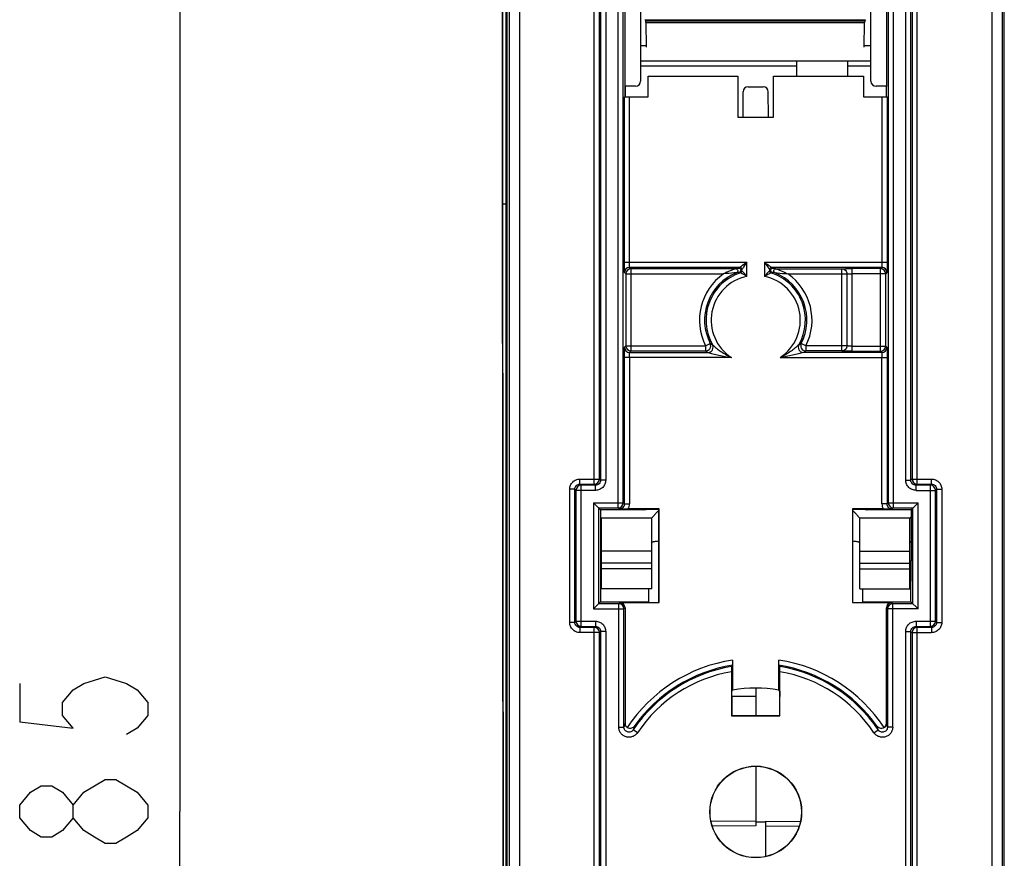
# Model space of a CAD drawing. Units: millimetres. Extents: x 0 to 3074, y 0 to 584.
# Drawn here: x 184 to 203, y 179 to 195 of the extents above; entities that cross this region are included whole.
import ezdxf

# ---------------------------------------------------------------- set-up
doc = ezdxf.new("R2010")
doc.units = ezdxf.units.MM
doc.header["$LTSCALE"] = 23.1
doc.layers.get('0').update_dxf_attribs({"linetype": 'CONTINUOUS'})
doc.layers.add('INTF_1', color=7, linetype='CONTINUOUS')
doc.styles.get("Standard").update_dxf_attribs({"font": 'txt', "width": 0.8})
doc.dimstyles.new('DIMSTYLE_6', dxfattribs={"dimtxt": 2.5, "dimasz": 2.5, "dimexe": 1, "dimexo": 0, "dimtad": 1, "dimlfac": 5, "dimtxsty": 'STANDARD', "dimblk": '_FILLED', "dimblk1": '_FILLED', "dimblk2": '_FILLED', "dimcen": 0.09, "dimazin": 2, "dimtp": 0.5, "dimtm": 0.5, "dimtfac": 1, "dimtofl": 0, "dimtmove": 0, "dimatfit": 3, "dimldrblk": '_FILLED', "dimfxl": 1, "dimtolj": 1, "dimarcsym": 0})

# ---------------------------------------------------------------- blocks, each defined once
blk = doc.blocks.new('_FILLED')
at = {"color": 0, "linetype": 'BYBLOCK'}
blk.add_solid([(0, 0), (-1, 0.166), (-1, -0.166)], dxfattribs=at)
blk = doc.blocks.new('*D11')
at = {"color": 2, "linetype": 'CONTINUOUS'}
for p, q in [((198.009, 198.393), (185.783, 198.393)), ((186.783, 198.393), (186.783, 179.893)), ((186.783, 161.393), (186.783, 179.893)), ((198.009, 161.393), (185.783, 161.393))]:
    blk.add_line(p, q, dxfattribs=at)
at = {"color": 2, "linetype": 'CONTINUOUS', "xscale": 2.5, "yscale": 2.5, "zscale": 2.5}
for p, rotation in [((186.783, 198.393), 90), ((186.783, 161.393), 270)]:
    blk.add_blockref('_FILLED', p, dxfattribs=dict(at, rotation=rotation))

msp = doc.modelspace()

# ---------------------------------------------------------------- linework, layer by layer
at = {"color": 7, "linetype": 'CONTINUOUS'}
for p, q in [((195.8758, 195.3157), (195.8598, 195.3478)), ((195.8763, 195.2958), (195.882, 194.8088)), ((200.1358, 194.8088), (200.1415, 195.2958)), ((200.158, 195.3478), (200.142, 195.3157))]:
    msp.add_line(p, q, dxfattribs=at)
at = {"color": 9, "linetype": 'CONTINUOUS'}
for p, q in [((195.8598, 195.3478), (200.158, 195.3478)), ((200.142, 195.3157), (195.8758, 195.3157)), ((195.8763, 195.2958), (200.1415, 195.2958))]:
    msp.add_line(p, q, dxfattribs=at)
at = {"color": 2, "linetype": 'CONTINUOUS'}
for points in [[(183.6581, 182.393), (183.6581, 181.643), (184.6998, 181.518), (184.4914, 181.768), (184.4914, 182.018), (184.6998, 182.268), (184.9081, 182.393), (185.3248, 182.518), (185.7414, 182.393), (185.9497, 182.268), (186.1581, 182.018), (186.1581, 181.768), (185.9497, 181.518), (185.7414, 181.393)], [(184.6998, 179.768), (184.4914, 179.518), (184.2831, 179.393), (184.0748, 179.393), (183.8664, 179.518), (183.6581, 179.768), (183.6581, 180.018), (183.8664, 180.268), (184.0748, 180.393), (184.2831, 180.393), (184.4914, 180.268), (184.6998, 180.018)], [(186.1581, 179.768), (185.9497, 179.518), (185.7414, 179.393), (185.5331, 179.268), (185.3248, 179.268), (185.1164, 179.393), (184.9081, 179.518), (184.6998, 179.768), (184.6998, 180.018), (184.9081, 180.268), (185.1164, 180.393), (185.3248, 180.518), (185.5331, 180.518), (185.7414, 180.393), (185.9497, 180.268), (186.1581, 180.018), (186.1581, 179.768)]]:
    msp.add_lwpolyline(points, dxfattribs=at)
at = {"color": 7, "linetype": 'CONTINUOUS'}
for centre, start_param, end_param in [((195.8758, 195.2157), -0.6414138, -0.0174533), ((200.142, 195.2157), 0.0174533, 0.6414138)]:
    msp.add_ellipse(centre, major_axis=(0, 0.1), ratio=0.0087269, start_param=start_param, end_param=end_param, dxfattribs=at)
at = {"layer": 'INTF_1', "color": 7, "linetype": 'CONTINUOUS'}
for p, q in [((193.1683, 131.4682), (193.1683, 255.2837)), ((202.8683, 123.0829), (202.8683, 255.2843)), ((193.151, 166.8603), (193.151, 200.5801)), ((195.4683, 194.0499), (195.4683, 196.8593)), ((195.7713, 196.8593), (195.7713, 194.1498)), ((200.2653, 194.1498), (200.2653, 196.8593)), ((200.5683, 196.8593), (200.5683, 194.0499)), ((195.7713, 194.5447), (200.2653, 194.5447)), ((198.8183, 194.2429), (198.8183, 194.542)), ((198.8183, 194.542), (199.8183, 194.542)), ((199.8183, 194.2429), (199.8183, 194.542)), ((195.9183, 193.8429), (195.9183, 194.2429)), ((195.9183, 194.2429), (197.6683, 194.2429)), ((197.6683, 194.2429), (197.6683, 193.4429)), ((198.3683, 193.4429), (198.3683, 194.2429)), ((198.3683, 194.2429), (200.1183, 194.2429)), ((200.1183, 194.2429), (200.1183, 193.8429)), ((195.4683, 194.0499), (195.4648, 194.0464)), ((195.4648, 194.0464), (195.4648, 193.8429)), ((195.6713, 194.0499), (195.4683, 194.0499)), ((197.8734, 194.0378), (198.1633, 194.0378)), ((200.5683, 194.0499), (200.3653, 194.0499)), ((200.5683, 194.0499), (200.5718, 194.0464)), ((200.5718, 193.8429), (200.5718, 194.0464)), ((195.4561, 193.8429), (195.9183, 193.8429)), ((197.771, 193.4429), (197.773, 193.9382)), ((198.2657, 193.4429), (198.2637, 193.9382)), ((200.1183, 193.8429), (200.5805, 193.8429)), ((197.6683, 193.4429), (198.3683, 193.4429)), ((193.0732, 192.515), (193.0816, 177.7631)), ((193.0975, 175.5484), (193.0876, 191.7503)), ((199.7971, 190.3864), (199.7971, 188.9794)), ((194.9883, 185.7829), (194.8512, 185.92)), ((194.9883, 185.7829), (194.9883, 184.7829)), ((195.8282, 185.7829), (194.9883, 185.7829)), ((196.1328, 185.7974), (195.5288, 185.7974)), ((195.8987, 185.793), (196.1285, 185.793)), ((196.1328, 185.7974), (196.1285, 185.793)), ((196.1285, 183.9727), (196.1285, 185.793)), ((196.1328, 183.9684), (196.1328, 185.7974)), ((199.9038, 185.7974), (199.9038, 183.9684)), ((199.9038, 185.7974), (199.9082, 185.793)), ((200.5078, 185.7974), (199.9038, 185.7974)), ((199.9082, 185.793), (199.9082, 183.9727)), ((199.9082, 185.793), (200.138, 185.793)), ((201.0483, 185.7829), (200.2085, 185.7829)), ((201.0483, 185.7829), (201.1855, 185.92)), ((201.0483, 185.7829), (201.0483, 184.7829)), ((195.0083, 184.2396), (195.0083, 185.6194)), ((195.9883, 184.2396), (195.9883, 185.6194)), ((200.0483, 184.2396), (200.0483, 185.6194)), ((201.0283, 184.2396), (201.0283, 185.6194)), ((194.9883, 184.7829), (194.9896, 183.9841)), ((195.0083, 184.7829), (194.9883, 184.7829)), ((195.9883, 184.6268), (195.0083, 184.6268)), ((200.0483, 184.6268), (201.0283, 184.6268)), ((201.0283, 184.7829), (201.0483, 184.7829)), ((201.0471, 183.9841), (201.0483, 184.7829)), ((195.9883, 184.2396), (195.0083, 184.2396)), ((195.9274, 184.2396), (195.927, 183.9841)), ((200.0483, 184.2396), (201.0283, 184.2396)), ((200.1097, 183.9841), (200.1093, 184.2396)), ((194.9896, 183.9841), (194.8512, 183.8457)), ((194.9896, 183.9841), (195.927, 183.9841)), ((195.3683, 183.9684), (196.1328, 183.9684)), ((195.4683, 183.8684), (195.4683, 181.6142)), ((195.9383, 183.9727), (195.927, 183.9841)), ((195.9383, 183.9727), (196.1285, 183.9727)), ((196.1328, 183.9684), (196.1285, 183.9727)), ((199.9038, 183.9684), (199.9082, 183.9727)), ((199.9038, 183.9684), (200.6683, 183.9684)), ((199.9082, 183.9727), (200.0983, 183.9727)), ((200.0983, 183.9727), (200.1097, 183.9841)), ((200.1097, 183.9841), (201.0471, 183.9841)), ((200.5683, 181.6142), (200.5683, 183.8684)), ((201.1855, 183.8457), (201.0471, 183.9841)), ((197.5675, 182.7467), (197.5456, 182.7211)), ((197.5683, 182.848), (197.5683, 182.2598)), ((198.4683, 182.2598), (198.4683, 182.848)), ((198.4692, 182.7467), (198.491, 182.7211)), ((197.5448, 182.6195), (197.5448, 181.7593)), ((198.4919, 181.7593), (198.4919, 182.6195)), ((197.5491, 182.1354), (197.5491, 181.7637)), ((198.0183, 182.1349), (197.5491, 182.1345)), ((198.0183, 182.1349), (197.5491, 182.1345)), ((198.0183, 182.3021), (198.0183, 181.7637)), ((198.4875, 181.7637), (198.4875, 182.1354)), ((197.5448, 181.7593), (197.5491, 181.7637)), ((197.5448, 181.7593), (198.4919, 181.7593)), ((197.5491, 181.7637), (198.4875, 181.7637)), ((198.4919, 181.7593), (198.4875, 181.7637)), ((198.0183, 180.7741), (198.0183, 179.6127)), ((198.0183, 179.6912), (198.2183, 179.6883)), ((198.2183, 179.0146), (198.2183, 179.7003))]:
    msp.add_line(p, q, dxfattribs=at)
at = {"layer": 'INTF_1', "color": 9, "linetype": 'CONTINUOUS'}
for p, q in [((193.2129, 145.382), (193.2129, 254.2384)), ((202.8238, 254.2384), (202.8238, 145.382)), ((193.4128, 145.382), (193.4128, 254.1384)), ((202.6238, 254.1384), (202.6238, 145.382)), ((193.1649, 240.5703), (193.1649, 163.8701)), ((194.8691, 186.282), (194.8691, 210.4837)), ((194.9691, 186.382), (194.9691, 210.3837)), ((201.0675, 210.3837), (201.0675, 186.382)), ((201.1675, 186.282), (201.1675, 210.4837)), ((194.991, 202.7814), (194.991, 186.3602)), ((195.091, 202.8522), (195.091, 186.3602)), ((200.9457, 186.3602), (200.9457, 202.8522)), ((201.0457, 186.3602), (201.0457, 202.7814)), ((195.3343, 185.8201), (195.3343, 196.8244)), ((195.4343, 185.92), (195.4343, 196.8253)), ((200.6024, 196.8253), (200.6024, 185.92)), ((200.7024, 196.8244), (200.7024, 185.8201)), ((195.7713, 194.8447), (195.8816, 194.8447)), ((200.1362, 194.8447), (200.2653, 194.8447)), ((195.7713, 194.4447), (198.8183, 194.4447)), ((199.8183, 194.4447), (200.2653, 194.4447)), ((195.4761, 193.8429), (195.4761, 194.0499)), ((200.5605, 194.0499), (200.5605, 193.8429)), ((195.4561, 190.6125), (195.4561, 193.8429)), ((195.5561, 190.6125), (195.5561, 193.8429)), ((200.4805, 193.8429), (200.4805, 190.6125)), ((200.5805, 193.8429), (200.5805, 190.6125)), ((195.4561, 190.6125), (197.848, 190.6125)), ((197.848, 190.3364), (197.848, 190.6125)), ((198.1887, 190.6125), (198.1887, 190.3364)), ((198.1887, 190.6125), (200.5805, 190.6125)), ((195.4858, 190.3846), (195.4579, 190.4126)), ((195.4858, 190.3846), (195.4858, 188.9811)), ((195.4858, 190.3846), (197.3914, 190.3846)), ((195.5579, 190.5125), (195.5858, 190.4846)), ((197.708, 190.5125), (195.5579, 190.5125)), ((195.5858, 188.8811), (195.5858, 190.4846)), ((197.6271, 190.4846), (195.5858, 190.4846)), ((197.708, 190.5125), (197.6917, 190.4962)), ((197.748, 190.4725), (197.7317, 190.4562)), ((197.748, 190.4444), (197.748, 190.4725)), ((198.2887, 190.4725), (198.2887, 190.4444)), ((198.2887, 190.4725), (198.305, 190.4562)), ((198.3287, 190.5125), (198.345, 190.4962)), ((200.4788, 190.5125), (198.3287, 190.5125)), ((198.4096, 190.4846), (199.6971, 190.4846)), ((198.6453, 190.3846), (199.7971, 190.3846)), ((199.6971, 188.8794), (199.6971, 190.4864)), ((199.8971, 188.8776), (199.8971, 190.4881)), ((200.4544, 190.4881), (199.8971, 190.4881)), ((200.5544, 190.3881), (199.8971, 190.3881)), ((200.4544, 190.4881), (200.4788, 190.5125)), ((200.4544, 188.8776), (200.4544, 190.4881)), ((200.5788, 190.4126), (200.5544, 190.3881)), ((200.5544, 188.9776), (200.5544, 190.3881)), ((195.4579, 188.9532), (195.4858, 188.9811)), ((195.4858, 188.9811), (197.0414, 188.9811)), ((195.5579, 188.8532), (195.5858, 188.8811)), ((195.5579, 188.8532), (197.0883, 188.8532)), ((195.5858, 188.8811), (197.0414, 188.8811)), ((197.0414, 188.9811), (197.1303, 189.0268)), ((197.0414, 188.9811), (197.0414, 188.8811)), ((198.9953, 188.9811), (198.9063, 189.0268)), ((200.4788, 188.8532), (198.9484, 188.8532)), ((198.9953, 188.9811), (198.9953, 188.8811)), ((199.7971, 188.9811), (198.9953, 188.9811)), ((199.6971, 188.8811), (198.9953, 188.8811)), ((199.8971, 188.9776), (200.5544, 188.9776)), ((199.8971, 188.8776), (200.4544, 188.8776)), ((200.4544, 188.8776), (200.4788, 188.8532)), ((200.5544, 188.9776), (200.5788, 188.9532)), ((195.4561, 185.8982), (195.4561, 188.7532)), ((197.5439, 188.7532), (195.4561, 188.7532)), ((195.5561, 188.7532), (195.5561, 185.8982)), ((198.4927, 188.7532), (200.5805, 188.7532)), ((200.4805, 185.8982), (200.4805, 188.7532)), ((200.5805, 188.7532), (200.5805, 185.8982)), ((194.5892, 186.282), (194.5892, 186.382)), ((194.5892, 186.382), (194.9691, 186.382)), ((194.991, 186.3602), (194.9691, 186.382)), ((195.091, 186.3602), (194.991, 186.3602)), ((200.9457, 186.3602), (201.0457, 186.3602)), ((201.0675, 186.382), (201.0457, 186.3602)), ((201.0675, 186.382), (201.4475, 186.382)), ((201.4475, 186.282), (201.4475, 186.382)), ((194.3892, 183.5837), (194.3892, 186.182)), ((194.4892, 186.182), (194.3892, 186.182)), ((194.4892, 183.5837), (194.4892, 186.182)), ((194.511, 186.1602), (194.4892, 186.182)), ((194.511, 186.1602), (194.511, 183.6056)), ((194.891, 186.1602), (194.511, 186.1602)), ((194.611, 186.2602), (194.5892, 186.282)), ((194.5892, 186.282), (194.8691, 186.282)), ((194.611, 183.5056), (194.611, 186.2602)), ((194.891, 186.2602), (194.611, 186.2602)), ((194.891, 186.2602), (194.8691, 186.282)), ((194.891, 186.1602), (194.891, 186.2602)), ((201.1675, 186.282), (201.1457, 186.2602)), ((201.1457, 186.1602), (201.1457, 186.2602)), ((201.4256, 186.2602), (201.1457, 186.2602)), ((201.1457, 186.1602), (201.5256, 186.1602)), ((201.1675, 186.282), (201.4475, 186.282)), ((201.4475, 186.282), (201.4256, 186.2602)), ((201.4256, 183.5056), (201.4256, 186.2602)), ((201.5475, 186.182), (201.5256, 186.1602)), ((201.5256, 183.6056), (201.5256, 186.1602)), ((201.5475, 186.182), (201.5475, 183.5837)), ((201.5475, 186.182), (201.6475, 186.182)), ((201.6475, 186.182), (201.6475, 183.5837)), ((194.8512, 185.92), (194.8512, 183.8457)), ((194.8512, 185.92), (195.4343, 185.92)), ((194.9512, 185.8201), (194.9512, 183.9457)), ((194.9512, 185.8201), (195.3343, 185.8201)), ((195.3561, 185.7982), (195.3343, 185.8201)), ((195.4561, 185.8982), (195.4343, 185.92)), ((195.4561, 185.8982), (195.5561, 185.8982)), ((200.5805, 185.8982), (200.4805, 185.8982)), ((200.6024, 185.92), (200.5805, 185.8982)), ((200.6024, 185.92), (201.1855, 185.92)), ((200.7024, 185.8201), (200.6805, 185.7982)), ((200.7024, 185.8201), (201.0855, 185.8201)), ((201.0855, 183.9457), (201.0855, 185.8201)), ((201.1855, 183.8457), (201.1855, 185.92)), ((195.0015, 185.6268), (195.9952, 185.6268)), ((200.0415, 185.6268), (201.0352, 185.6268)), ((195.9883, 184.9708), (195.0083, 184.9708)), ((200.0483, 184.9708), (201.0283, 184.9708)), ((195.9883, 184.7363), (195.0083, 184.7363)), ((200.0483, 184.7363), (201.0283, 184.7363)), ((194.8512, 183.8457), (195.4456, 183.8457)), ((195.3456, 183.9457), (194.9512, 183.9457)), ((195.3683, 183.9684), (195.3456, 183.9457)), ((195.3456, 181.5412), (195.3456, 183.9457)), ((195.4683, 183.8684), (195.4456, 183.8457)), ((195.4456, 181.5412), (195.4456, 183.8457)), ((200.591, 183.8457), (200.5683, 183.8684)), ((200.591, 183.8457), (200.591, 181.5412)), ((201.1855, 183.8457), (200.591, 183.8457)), ((200.691, 183.9457), (200.6683, 183.9684)), ((200.691, 181.5412), (200.691, 183.9457)), ((201.0855, 183.9457), (200.691, 183.9457)), ((194.4892, 183.5837), (194.3892, 183.5837)), ((194.4892, 183.5837), (194.511, 183.6056)), ((194.511, 183.6056), (194.891, 183.6056)), ((194.5892, 183.4837), (194.611, 183.5056)), ((194.5892, 183.4837), (194.5892, 183.3837)), ((194.8691, 183.4837), (194.5892, 183.4837)), ((194.611, 183.5056), (194.891, 183.5056)), ((194.8691, 183.4837), (194.891, 183.5056)), ((194.8691, 176.282), (194.8691, 183.4837)), ((194.891, 183.6056), (194.891, 183.5056)), ((201.1457, 183.6056), (201.1457, 183.5056)), ((201.1457, 183.6056), (201.5256, 183.6056)), ((201.1457, 183.5056), (201.1675, 183.4837)), ((201.1457, 183.5056), (201.4256, 183.5056)), ((201.1675, 176.282), (201.1675, 183.4837)), ((201.4475, 183.4837), (201.1675, 183.4837)), ((201.4256, 183.5056), (201.4475, 183.4837)), ((201.4475, 183.4837), (201.4475, 183.3837)), ((201.5256, 183.6056), (201.5475, 183.5837)), ((201.5475, 183.5837), (201.6475, 183.5837)), ((194.9691, 183.3837), (194.5892, 183.3837)), ((194.9691, 183.3837), (194.991, 183.4056)), ((194.9691, 176.382), (194.9691, 183.3837)), ((194.991, 183.4056), (194.991, 177.1144)), ((195.091, 183.4056), (194.991, 183.4056)), ((195.091, 183.4056), (195.091, 177.0144)), ((200.9457, 177.0144), (200.9457, 183.4056)), ((200.9457, 183.4056), (201.0457, 183.4056)), ((201.0457, 177.1144), (201.0457, 183.4056)), ((201.0457, 183.4056), (201.0675, 183.3837)), ((201.0675, 183.3837), (201.0675, 176.382)), ((201.0675, 183.3837), (201.4475, 183.3837)), ((195.3456, 181.5412), (195.4456, 181.5412)), ((200.691, 181.5412), (200.591, 181.5412)), ((195.7117, 181.4298), (195.6287, 181.4855)), ((200.3249, 181.4298), (200.408, 181.4855)), ((198.0183, 179.701), (197.147, 179.6966)), ((198.2183, 179.7003), (198.8897, 179.6968)), ((198.0183, 179.6127), (197.1706, 179.6084)), ((198.2183, 179.612), (198.8662, 179.6086))]:
    msp.add_line(p, q, dxfattribs=at)
at = {"layer": 'INTF_1', "color": 7, "linetype": 'CONTINUOUS'}
for radius in [0.8956, 0.8913]:
    msp.add_circle((198.0183, 179.8829), radius, dxfattribs=at)
at = {"layer": 'INTF_1', "color": 9, "linetype": 'CONTINUOUS'}
for centre, radius, start, end in [((195.5579, 190.4125), 0.1, 90.00528, 179.99472), ((195.5858, 190.3846), 0.1, 90.00528, 179.99472), ((198.0183, 189.4829), 1.0983, 124.80874, 207.18406), ((198.0183, 189.4829), 0.9983, 112.13555, 207.18406), ((198.0183, 189.4829), 0.9703, 107.88748, 209.66198), ((198.0293, 188.4292), 2.0944, 99.2778, 101.07169), ((198.0279, 188.3543), 2.0892, 98.90852, 100.63938), ((197.6917, 190.4562), 0.04, 288.55687, 89.99469), ((195.7783, 187.8431), 3.2158, 52.85026, 53.20521), ((197.708, 190.4725), 0.04, 0.00527, 89.99473), ((197.708, 190.4444), 0.04, 287.89104, 359.99645), ((195.8488, 186.8365), 4.0306, 60.26421, 62.33401), ((195.7029, 187.6352), 3.4747, 53.94441, 54.27735), ((195.9948, 188.7205), 2.4588, 41.08489, 44.51497), ((200.0419, 188.7205), 2.4588, 135.48503, 138.91511), ((200.1878, 186.8365), 4.0306, 117.66599, 119.73579), ((198.3287, 190.4725), 0.04, 90.00527, 179.99473), ((200.3338, 187.6352), 3.4747, 125.72265, 126.05559), ((198.3287, 190.4444), 0.04, 180.00355, 252.10896), ((198.345, 190.4562), 0.04, 90.00531, 251.44313), ((200.2584, 187.8431), 3.2158, 126.79479, 127.14974), ((198.0183, 189.4829), 0.9703, 330.33802, 72.11252), ((198.0088, 188.3543), 2.0892, 79.36062, 81.09149), ((198.0074, 188.4292), 2.0944, 78.92831, 80.7222), ((198.0183, 189.4829), 0.9983, 332.81594, 67.86445), ((198.0183, 189.4829), 1.0983, 332.81594, 55.19126), ((200.4544, 190.3881), 0.1, 0.00528, 89.99472), ((200.4788, 190.4125), 0.1, 0.00528, 89.99472), ((198.0183, 189.4829), 0.8703, 101.28572, 236.97053), ((198.0183, 189.4829), 0.8703, 303.02947, 78.71428), ((195.5579, 188.9532), 0.1, 180.00528, 269.99472), ((195.5858, 188.9811), 0.1, 180.00528, 269.99472), ((198.3612, 191.0424), 2.5324, 238.59007, 239.82497), ((198.2587, 191.0686), 2.3329, 241.07374, 242.3242), ((197.778, 191.0686), 2.3329, 297.6758, 298.92626), ((197.6755, 191.0424), 2.5324, 300.17503, 301.40993), ((200.4544, 188.9776), 0.1, 270.00528, 359.99472), ((200.4788, 188.9532), 0.1, 270.00528, 359.99472), ((194.8691, 186.382), 0.1, 270.00528, 359.99472), ((201.1675, 186.382), 0.1, 180.00528, 269.99472), ((194.611, 186.1602), 0.1, 90.00528, 179.99472), ((201.4256, 186.1602), 0.1, 0.00528, 89.99472), ((195.3343, 185.9201), 0.1, 270.00528, 359.99472), ((195.3561, 185.8982), 0.2, 329.71441, 0.00026), ((200.6805, 185.8982), 0.2, 179.99973, 210.28559), ((200.7024, 185.9201), 0.1, 180.00528, 269.99472), ((195.3456, 183.8457), 0.1, 0.00528, 89.99472), ((200.691, 183.8457), 0.1, 90.00528, 179.99472), ((194.611, 183.6056), 0.1, 180.00528, 269.99472), ((194.8691, 183.3837), 0.1, 0.00528, 89.99472), ((201.1675, 183.3837), 0.1, 90.00528, 179.99472), ((201.4256, 183.6056), 0.1, 270.00528, 359.99472), ((198.0183, 179.8829), 2.9991, 98.62944, 146.66315), ((198.0183, 179.8829), 2.8773, 99.4557, 146.15202), ((198.0183, 179.8829), 2.8991, 98.94679, 144.80478), ((198.0183, 179.8829), 2.9991, 33.33685, 81.37056), ((198.0183, 179.8829), 2.8991, 35.19522, 81.05321), ((198.0183, 179.8829), 2.8773, 33.84798, 80.5443), ((198.0183, 179.8829), 2.7773, 99.81756, 146.15202), ((198.0183, 179.8829), 2.7773, 33.84798, 80.18244), ((201.4284, 179.7207), 6.2536, 162.37537, 163.07568), ((201.5758, 179.7384), 6.1984, 162.96924, 163.62863), ((194.4609, 179.7384), 6.1984, 16.37137, 17.03076), ((194.6083, 179.7207), 6.2536, 16.92433, 17.62463)]:
    msp.add_arc(centre, radius, start, end, dxfattribs=at)
at = {"layer": 'INTF_1', "color": 7, "linetype": 'CONTINUOUS'}
for centre, radius, start, end in [((195.5313, 203.5398), 17.7424, 269.43415, 269.99185), ((200.4944, 205.723), 19.9257, 270.03871, 270.5353), ((202.3792, 178.2743), 6.2473, 140.35982, 140.62413), ((198.0183, 179.8829), 2.4192, 79.27985, 100.72015), ((193.6575, 178.2743), 6.2473, 39.37587, 39.64018), ((195.5684, 181.6142), 0.1, 179.9947, 236.18949), ((200.4683, 181.6142), 0.1, 303.81051, 0.0053)]:
    msp.add_arc(centre, radius, start, end, dxfattribs=at)
for centre, major_axis, ratio, start_param, end_param in [((195.6713, 194.1499), (-0.0707, 0.0707), 0.9999239, 2.3562326, 3.9269527), ((197.873, 193.9382), (0.0927, 0.0378), 0.9943265, 1.1818427, 2.7525628), ((198.1637, 193.9382), (0.0927, -0.0378), 0.9943265, 0.3890298, 1.95975), ((200.3653, 194.1499), (0.0707, 0.0707), 0.9999239, 2.3562326, 3.9269527), ((195.8782, 185.8329), (0.1114, 0.0263), 0.381992, -2.1243098, -1.476727), ((200.1585, 185.8329), (0.1114, -0.0263), 0.381992, -1.6648656, -1.0172829), ((195.3683, 183.8684), (0.0707, 0.0707), 0.9999239, -0.7853601, 0.7853601), ((200.6683, 183.8684), (0.0707, -0.0707), 0.9999239, 2.3562326, 3.9269527)]:
    msp.add_ellipse(centre, major_axis=major_axis, ratio=ratio, start_param=start_param, end_param=end_param, dxfattribs=at)
for points, knots in [([(193.0876, 191.7503), (193.0871, 192.5616), (193.0854, 195.8077), (193.0845, 199.0537), (193.0844, 201.4885)], [0, 0, 0, 0, 0.2499348, 1, 1, 1, 1]), ([(193.0706, 200.58), (193.0706, 199.9078), (193.0711, 197.2195), (193.0721, 194.5311), (193.0732, 192.515)], [0, 0, 0, 0, 0.2500425, 1, 1, 1, 1]), ([(196.1284, 185.7709), (196.1146, 185.7576), (196.0948, 185.7374), (196.0697, 185.7102), (196.0522, 185.6907), (196.0358, 185.6718), (196.023, 185.6568), (196.0134, 185.6455), (196.0069, 185.638), (196.001, 185.6317), (195.9972, 185.628), (195.9952, 185.6268)], [0, 0, 0, 0, 0.2923397, 0.4316451, 0.5656859, 0.693398, 0.8127554, 0.8681006, 0.9193195, 0.9645514, 1, 1, 1, 1]), ([(200.0415, 185.6268), (200.0395, 185.628), (200.0356, 185.6317), (200.0298, 185.638), (200.0233, 185.6455), (200.0137, 185.6568), (200.0008, 185.6718), (199.9845, 185.6907), (199.967, 185.7102), (199.9418, 185.7374), (199.922, 185.7576), (199.9083, 185.7709)], [0, 0, 0, 0, 0.0354484, 0.0806804, 0.1318995, 0.1872447, 0.3066021, 0.4343141, 0.5683547, 0.70766, 1, 1, 1, 1]), ([(195.0015, 185.6268), (194.9992, 185.6282), (194.9948, 185.6326), (194.9906, 185.6371), (194.9883, 185.6397)], [0, 0, 0, 0, 0.4370223, 1, 1, 1, 1]), ([(195.0015, 185.6268), (195.0033, 185.6258), (195.0061, 185.624), (195.0083, 185.6208), (195.0083, 185.6194)], [0, 0, 0, 0, 0.5934973, 1, 1, 1, 1]), ([(195.9883, 185.6194), (195.9883, 185.6208), (195.9905, 185.624), (195.9934, 185.6258), (195.9952, 185.6268)], [0, 0, 0, 0, 0.4065027, 1, 1, 1, 1]), ([(200.0415, 185.6268), (200.0433, 185.6258), (200.0461, 185.624), (200.0483, 185.6208), (200.0483, 185.6194)], [0, 0, 0, 0, 0.5934973, 1, 1, 1, 1]), ([(201.0283, 185.6194), (201.0283, 185.6208), (201.0305, 185.624), (201.0334, 185.6258), (201.0352, 185.6268)], [0, 0, 0, 0, 0.4065027, 1, 1, 1, 1]), ([(201.0483, 185.6397), (201.046, 185.6371), (201.0419, 185.6326), (201.0375, 185.6282), (201.0352, 185.6268)], [0, 0, 0, 0, 0.562969, 1, 1, 1, 1]), ([(195.0083, 185.1408), (195.0083, 185.1418), (195.0062, 185.144), (195.002, 185.146), (194.9958, 185.1483), (194.991, 185.1497), (194.9884, 185.1503)], [0, 0, 0, 0, 0.1310113, 0.3475725, 0.6418744, 1, 1, 1, 1]), ([(196.1284, 185.1665), (196.1115, 185.1654), (196.0871, 185.1632), (196.0561, 185.1593), (196.0361, 185.1562), (196.0186, 185.1529), (196.0043, 185.1495), (195.9947, 185.1462), (195.9898, 185.1434), (195.9883, 185.1416), (195.9883, 185.1408)], [0, 0, 0, 0, 0.3531749, 0.50937, 0.6508136, 0.7755165, 0.879886, 0.95754, 0.9834091, 1, 1, 1, 1]), ([(200.0483, 185.1408), (200.0483, 185.1416), (200.0469, 185.1434), (200.042, 185.1462), (200.0324, 185.1495), (200.0181, 185.1529), (200.0006, 185.1562), (199.9806, 185.1593), (199.9496, 185.1632), (199.9252, 185.1654), (199.9083, 185.1665)], [0, 0, 0, 0, 0.0165905, 0.0424598, 0.1201142, 0.2244839, 0.3491868, 0.4906302, 0.6468252, 1, 1, 1, 1]), ([(201.0483, 185.1503), (201.0456, 185.1496), (201.0409, 185.1483), (201.0347, 185.146), (201.0305, 185.144), (201.0283, 185.1418), (201.0283, 185.1408)], [0, 0, 0, 0, 0.3581215, 0.6524169, 0.8689743, 1, 1, 1, 1]), ([(197.5456, 182.7211), (197.5455, 182.7209), (197.5456, 182.7201), (197.5454, 182.7186), (197.5454, 182.7161), (197.5453, 182.7127), (197.5452, 182.7083), (197.5451, 182.7009), (197.545, 182.6898), (197.5449, 182.6747), (197.5448, 182.6574), (197.5448, 182.6388), (197.5448, 182.626), (197.5448, 182.6195)], [0, 0, 0, 0, 0.0058807, 0.0213067, 0.0461393, 0.0801175, 0.122884, 0.173994, 0.2990743, 0.4503591, 0.6219844, 0.80748, 1, 1, 1, 1]), ([(197.5683, 182.848), (197.5683, 182.8415), (197.5683, 182.8288), (197.5683, 182.8102), (197.5682, 182.793), (197.5681, 182.7779), (197.568, 182.7668), (197.5679, 182.7594), (197.5678, 182.7551), (197.5677, 182.7517), (197.5677, 182.7492), (197.5675, 182.7477), (197.5676, 182.7469), (197.5675, 182.7467)], [0, 0, 0, 0, 0.1927364, 0.3783808, 0.5500547, 0.701294, 0.8262687, 0.8773172, 0.9200241, 0.953949, 0.9787385, 0.9941344, 1, 1, 1, 1]), ([(198.4692, 182.7467), (198.4691, 182.7469), (198.4692, 182.7477), (198.469, 182.7492), (198.469, 182.7517), (198.4688, 182.7551), (198.4688, 182.7594), (198.4687, 182.7668), (198.4686, 182.7779), (198.4685, 182.793), (198.4684, 182.8102), (198.4683, 182.8288), (198.4683, 182.8415), (198.4683, 182.848)], [0, 0, 0, 0, 0.0058656, 0.0212615, 0.046051, 0.0799759, 0.1226828, 0.1737313, 0.298706, 0.4499453, 0.6216192, 0.8072636, 1, 1, 1, 1]), ([(198.4919, 182.6195), (198.4919, 182.626), (198.4919, 182.6388), (198.4918, 182.6574), (198.4918, 182.6747), (198.4917, 182.6898), (198.4916, 182.7009), (198.4914, 182.7083), (198.4914, 182.7127), (198.4913, 182.7161), (198.4913, 182.7186), (198.4911, 182.7201), (198.4912, 182.7209), (198.491, 182.7211)], [0, 0, 0, 0, 0.19252, 0.3780156, 0.5496409, 0.7009257, 0.826006, 0.877116, 0.9198825, 0.9538607, 0.9786933, 0.9941193, 1, 1, 1, 1]), ([(197.5491, 182.1354), (197.5491, 182.1419), (197.5491, 182.1548), (197.5492, 182.1735), (197.5493, 182.1908), (197.5494, 182.206), (197.5495, 182.2172), (197.5496, 182.2247), (197.5496, 182.2291), (197.5498, 182.2325), (197.5498, 182.2351), (197.55, 182.2366), (197.5499, 182.2375), (197.55, 182.2376)], [0, 0, 0, 0, 0.1919384, 0.3769961, 0.5484248, 0.6997789, 0.8251396, 0.8764339, 0.919391, 0.9535476, 0.97853, 0.9940637, 1, 1, 1, 1]), ([(198.4867, 182.2376), (198.4868, 182.2375), (198.4867, 182.2366), (198.4869, 182.2351), (198.4869, 182.2325), (198.487, 182.2291), (198.4871, 182.2247), (198.4872, 182.2172), (198.4873, 182.206), (198.4874, 182.1908), (198.4875, 182.1735), (198.4875, 182.1548), (198.4875, 182.1419), (198.4875, 182.1354)], [0, 0, 0, 0, 0.0059363, 0.02147, 0.0464524, 0.080609, 0.1235661, 0.1748604, 0.3002211, 0.4515752, 0.6230039, 0.8080616, 1, 1, 1, 1]), ([(195.6492, 181.5538), (195.6428, 181.545), (195.6264, 181.5289), (195.5932, 181.514), (195.5524, 181.5121), (195.5252, 181.5227), (195.5127, 181.5311)], [0, 0, 0, 0, 0.2145978, 0.4440405, 0.7039795, 1, 1, 1, 1]), ([(200.524, 181.5311), (200.5115, 181.5227), (200.4842, 181.5121), (200.4435, 181.514), (200.4103, 181.5289), (200.3938, 181.545), (200.3875, 181.5538)], [0, 0, 0, 0, 0.2960211, 0.5559598, 0.7854022, 1, 1, 1, 1])]:
    msp.add_open_spline(points, degree=3, knots=knots, dxfattribs=at)
at = {"layer": 'INTF_1', "color": 9, "linetype": 'CONTINUOUS'}
for points, knots in [([(193.0876, 191.7503), (193.0939, 191.7507), (193.1156, 191.7518), (193.1373, 191.7533), (193.1527, 191.7547)], [0, 0, 0, 0, 0.2902019, 1, 1, 1, 1]), ([(195.4579, 190.4126), (195.4578, 190.4126), (195.4578, 190.4131), (195.4576, 190.4138), (195.4576, 190.4151), (195.4575, 190.4177), (195.4573, 190.4222), (195.4572, 190.4289), (195.457, 190.4373), (195.4569, 190.4474), (195.4567, 190.4591), (195.4566, 190.4774), (195.4564, 190.5034), (195.4562, 190.5374), (195.4561, 190.5742), (195.4561, 190.5996), (195.4561, 190.6125)], [0, 0, 0, 0, 0.0016719, 0.0056892, 0.0120665, 0.0207935, 0.0452128, 0.0787205, 0.1209994, 0.1716479, 0.2301843, 0.2960515, 0.4472062, 0.6193691, 0.8059981, 1, 1, 1, 1]), ([(195.5579, 190.5125), (195.5577, 190.5127), (195.5577, 190.5133), (195.5575, 190.5143), (195.5574, 190.5156), (195.5573, 190.5172), (195.5572, 190.5193), (195.5571, 190.5219), (195.557, 190.526), (195.5568, 190.5313), (195.5567, 190.5375), (195.5566, 190.5438), (195.5565, 190.5521), (195.5563, 190.5625), (195.5562, 190.575), (195.5561, 190.5917), (195.5561, 190.6042), (195.5561, 190.6125)], [0, 0, 0, 0, 0.0077345, 0.015547, 0.0311728, 0.046799, 0.0624252, 0.0936777, 0.1249302, 0.1874351, 0.2499401, 0.3124451, 0.3749502, 0.4999601, 0.6249701, 0.7499801, 1, 1, 1, 1]), ([(197.848, 190.6125), (197.8194, 190.5921), (197.7728, 190.5588), (197.726, 190.5257), (197.708, 190.5126)], [0, 0, 0, 0, 0.6121806, 1, 1, 1, 1]), ([(197.848, 190.6125), (197.8276, 190.584), (197.7942, 190.5374), (197.7611, 190.4905), (197.748, 190.4726)], [0, 0, 0, 0, 0.6121806, 1, 1, 1, 1]), ([(198.1887, 190.6125), (198.2091, 190.584), (198.2424, 190.5374), (198.2755, 190.4905), (198.2887, 190.4726)], [0, 0, 0, 0, 0.6121806, 1, 1, 1, 1]), ([(198.1887, 190.6125), (198.2172, 190.5921), (198.2638, 190.5588), (198.3107, 190.5257), (198.3286, 190.5126)], [0, 0, 0, 0, 0.6121806, 1, 1, 1, 1]), ([(200.4805, 190.6125), (200.4805, 190.6042), (200.4805, 190.5917), (200.4804, 190.575), (200.4803, 190.5625), (200.4802, 190.5521), (200.4801, 190.5438), (200.48, 190.5375), (200.4798, 190.5313), (200.4797, 190.526), (200.4795, 190.5219), (200.4794, 190.5193), (200.4793, 190.5172), (200.4792, 190.5156), (200.4792, 190.5143), (200.479, 190.5133), (200.479, 190.5127), (200.4788, 190.5125)], [0, 0, 0, 0, 0.2500199, 0.3750299, 0.5000399, 0.6250498, 0.6875549, 0.7500599, 0.8125649, 0.8750698, 0.9063223, 0.9375748, 0.953201, 0.9688272, 0.984453, 0.9922655, 1, 1, 1, 1]), ([(200.5805, 190.6125), (200.5805, 190.5996), (200.5805, 190.5742), (200.5804, 190.5374), (200.5803, 190.5034), (200.5801, 190.4774), (200.5799, 190.4591), (200.5798, 190.4474), (200.5796, 190.4373), (200.5795, 190.4289), (200.5793, 190.4222), (200.5792, 190.4177), (200.5791, 190.4151), (200.579, 190.4138), (200.5789, 190.4131), (200.5789, 190.4126), (200.5788, 190.4126)], [0, 0, 0, 0, 0.1940019, 0.3806309, 0.5527938, 0.7039485, 0.7698157, 0.8283521, 0.8790006, 0.9212795, 0.9547872, 0.9792065, 0.9879335, 0.9943108, 0.9983281, 1, 1, 1, 1]), ([(197.6271, 190.4846), (197.6125, 190.4798), (197.5767, 190.4676), (197.4971, 190.4365), (197.4336, 190.4067), (197.3914, 190.3846)], [0, 0, 0, 0, 0.1803456, 0.4423899, 1, 1, 1, 1]), ([(197.6422, 190.4076), (197.6273, 190.4067), (197.5435, 190.4012), (197.4599, 190.3933), (197.3914, 190.3846)], [0, 0, 0, 0, 0.1779415, 1, 1, 1, 1]), ([(197.6271, 190.4846), (197.6317, 190.4846), (197.6409, 190.483), (197.6569, 190.4739), (197.6696, 190.4529), (197.6658, 190.4287), (197.6543, 190.4142), (197.6464, 190.4093), (197.6422, 190.4076)], [0, 0, 0, 0, 0.1258724, 0.2517834, 0.5, 0.7482166, 0.8741276, 1, 1, 1, 1]), ([(197.6917, 190.4962), (197.6963, 190.4962), (197.7057, 190.4945), (197.7181, 190.4873), (197.7272, 190.4763), (197.7319, 190.4628), (197.7317, 190.4485), (197.7266, 190.4351), (197.7172, 190.4243), (197.7088, 190.4198), (197.7044, 190.4183)], [0, 0, 0, 0, 0.1249182, 0.2498903, 0.3749247, 0.5, 0.6250753, 0.7501097, 0.8750818, 1, 1, 1, 1]), ([(198.3323, 190.4183), (198.3279, 190.4198), (198.3195, 190.4243), (198.3101, 190.4351), (198.305, 190.4485), (198.3048, 190.4628), (198.3095, 190.4763), (198.3186, 190.4873), (198.3309, 190.4945), (198.3403, 190.4962), (198.345, 190.4962)], [0, 0, 0, 0, 0.1249182, 0.2498903, 0.3749247, 0.5, 0.6250753, 0.7501097, 0.8750818, 1, 1, 1, 1]), ([(198.3945, 190.4076), (198.3903, 190.4093), (198.3823, 190.4142), (198.3709, 190.4287), (198.367, 190.4529), (198.3797, 190.4739), (198.3958, 190.483), (198.405, 190.4846), (198.4096, 190.4846)], [0, 0, 0, 0, 0.1258724, 0.2517834, 0.5, 0.7482166, 0.8741276, 1, 1, 1, 1]), ([(198.3945, 190.4076), (198.4094, 190.4067), (198.4932, 190.4012), (198.5768, 190.3933), (198.6453, 190.3846)], [0, 0, 0, 0, 0.1779441, 1, 1, 1, 1]), ([(198.4096, 190.4846), (198.4242, 190.4798), (198.46, 190.4676), (198.5396, 190.4365), (198.603, 190.4067), (198.6453, 190.3846)], [0, 0, 0, 0, 0.1803482, 0.4423914, 1, 1, 1, 1]), ([(199.6971, 190.4864), (199.6971, 190.4864), (199.6976, 190.4864), (199.6982, 190.4866), (199.6995, 190.4866), (199.7011, 190.4867), (199.7033, 190.4868), (199.7071, 190.4869), (199.713, 190.487), (199.7213, 190.4872), (199.7314, 190.4873), (199.743, 190.4875), (199.7614, 190.4876), (199.7874, 190.4878), (199.8216, 190.488), (199.8586, 190.4881), (199.8841, 190.4881), (199.8971, 190.4881)], [0, 0, 0, 0, 0.0012782, 0.0049133, 0.0109352, 0.0193353, 0.0300952, 0.0431898, 0.0762537, 0.1182105, 0.1686576, 0.2271095, 0.2930039, 0.4445172, 0.6173767, 0.8049404, 1, 1, 1, 1]), ([(199.6971, 190.4864), (199.7101, 190.4864), (199.7364, 190.4811), (199.7697, 190.4589), (199.7919, 190.4257), (199.7971, 190.3994), (199.7971, 190.3864)], [0, 0, 0, 0, 0.2500044, 0.5000062, 0.7500044, 1, 1, 1, 1]), ([(199.6971, 190.4846), (199.7101, 190.4846), (199.7364, 190.4794), (199.7697, 190.4571), (199.7919, 190.4239), (199.7971, 190.3976), (199.7971, 190.3846)], [0, 0, 0, 0, 0.2500044, 0.5000062, 0.7500044, 1, 1, 1, 1]), ([(199.7971, 190.3864), (199.7971, 190.3865), (199.7981, 190.3865), (199.7992, 190.3868), (199.8018, 190.3869), (199.805, 190.3871), (199.8092, 190.3872), (199.8142, 190.3873), (199.8201, 190.3875), (199.8293, 190.3876), (199.8423, 190.3878), (199.8594, 190.388), (199.8779, 190.3881), (199.8906, 190.3881), (199.8971, 190.3881)], [0, 0, 0, 0, 0.0051064, 0.0195944, 0.0434796, 0.0765559, 0.1185131, 0.1689515, 0.2273879, 0.2932613, 0.4447209, 0.6175167, 0.8050115, 1, 1, 1, 1]), ([(195.4561, 188.7532), (195.4561, 188.7661), (195.4561, 188.7915), (195.4562, 188.8284), (195.4564, 188.8624), (195.4566, 188.8883), (195.4567, 188.9067), (195.4569, 188.9184), (195.457, 188.9285), (195.4572, 188.9369), (195.4573, 188.9436), (195.4575, 188.948), (195.4576, 188.9506), (195.4576, 188.9519), (195.4578, 188.9527), (195.4578, 188.9531), (195.4579, 188.9532)], [0, 0, 0, 0, 0.1940019, 0.3806309, 0.5527938, 0.7039485, 0.7698157, 0.8283521, 0.8790006, 0.9212795, 0.9547872, 0.9792065, 0.9879335, 0.9943108, 0.9983281, 1, 1, 1, 1]), ([(195.5561, 188.7532), (195.5561, 188.7615), (195.5561, 188.774), (195.5562, 188.7907), (195.5563, 188.8032), (195.5565, 188.8136), (195.5566, 188.822), (195.5567, 188.8282), (195.5568, 188.8345), (195.557, 188.8397), (195.5571, 188.8439), (195.5572, 188.8465), (195.5573, 188.8485), (195.5574, 188.8501), (195.5575, 188.8514), (195.5577, 188.8524), (195.5577, 188.853), (195.5579, 188.8532)], [0, 0, 0, 0, 0.2500199, 0.3750299, 0.5000399, 0.6250498, 0.6875549, 0.7500599, 0.8125649, 0.8750698, 0.9063223, 0.9375748, 0.953201, 0.9688272, 0.984453, 0.9922655, 1, 1, 1, 1]), ([(197.0414, 188.8811), (197.0582, 188.8811), (197.0926, 188.89), (197.1305, 188.9267), (197.1458, 188.9772), (197.138, 189.0118), (197.1303, 189.0268)], [0, 0, 0, 0, 0.2499927, 0.5, 0.7500073, 1, 1, 1, 1]), ([(197.0883, 188.8532), (197.1055, 188.8532), (197.1405, 188.8625), (197.1787, 188.9006), (197.193, 188.9526), (197.1837, 188.9877), (197.1752, 189.0027)], [0, 0, 0, 0, 0.2499919, 0.5, 0.7500081, 1, 1, 1, 1]), ([(197.0883, 188.8532), (197.1194, 188.8442), (197.1899, 188.8247), (197.3411, 188.788), (197.4623, 188.7653), (197.5439, 188.7532)], [0, 0, 0, 0, 0.2085136, 0.4696434, 1, 1, 1, 1]), ([(197.1752, 189.0027), (197.2264, 188.9557), (197.3422, 188.8615), (197.4718, 188.7862), (197.5439, 188.7532)], [0, 0, 0, 0, 0.4668019, 1, 1, 1, 1]), ([(198.8615, 189.0027), (198.8103, 188.9557), (198.6945, 188.8615), (198.5649, 188.7862), (198.4927, 188.7532)], [0, 0, 0, 0, 0.4668037, 1, 1, 1, 1]), ([(198.9484, 188.8532), (198.9172, 188.8442), (198.8468, 188.8247), (198.6956, 188.788), (198.5744, 188.7653), (198.4927, 188.7532)], [0, 0, 0, 0, 0.2085165, 0.469646, 1, 1, 1, 1]), ([(198.8615, 189.0027), (198.853, 188.9877), (198.8437, 188.9526), (198.858, 188.9006), (198.8961, 188.8625), (198.9312, 188.8532), (198.9484, 188.8532)], [0, 0, 0, 0, 0.2499919, 0.5, 0.7500081, 1, 1, 1, 1]), ([(198.9063, 189.0268), (198.8986, 189.0118), (198.8909, 188.9772), (198.9062, 188.9267), (198.9441, 188.89), (198.9784, 188.8811), (198.9953, 188.8811)], [0, 0, 0, 0, 0.2499927, 0.5, 0.7500073, 1, 1, 1, 1]), ([(199.7971, 188.9811), (199.7971, 188.9681), (199.7919, 188.9418), (199.7697, 188.9086), (199.7364, 188.8863), (199.7101, 188.8811), (199.6971, 188.8811)], [0, 0, 0, 0, 0.2499956, 0.4999938, 0.7499956, 1, 1, 1, 1]), ([(199.7971, 188.9794), (199.7971, 188.9664), (199.7919, 188.9401), (199.7697, 188.9068), (199.7364, 188.8846), (199.7101, 188.8794), (199.6971, 188.8794)], [0, 0, 0, 0, 0.2499956, 0.4999938, 0.7499956, 1, 1, 1, 1]), ([(199.8971, 188.8776), (199.8841, 188.8776), (199.8586, 188.8777), (199.8216, 188.8778), (199.7874, 188.8779), (199.7614, 188.8781), (199.743, 188.8783), (199.7314, 188.8784), (199.7213, 188.8785), (199.713, 188.8787), (199.7071, 188.8788), (199.7033, 188.879), (199.7011, 188.879), (199.6995, 188.8791), (199.6982, 188.8792), (199.6976, 188.8793), (199.6971, 188.8793), (199.6971, 188.8794)], [0, 0, 0, 0, 0.1950596, 0.3826233, 0.5554828, 0.7069962, 0.7728905, 0.8313424, 0.8817895, 0.9237463, 0.9568102, 0.9699048, 0.9806647, 0.9890648, 0.9950867, 0.9987218, 1, 1, 1, 1]), ([(199.8971, 188.9776), (199.8906, 188.9776), (199.8779, 188.9777), (199.8594, 188.9778), (199.8423, 188.9779), (199.8293, 188.9781), (199.8201, 188.9783), (199.8142, 188.9784), (199.8092, 188.9785), (199.805, 188.9787), (199.8018, 188.9789), (199.7992, 188.979), (199.7981, 188.9792), (199.7971, 188.9792), (199.7971, 188.9794)], [0, 0, 0, 0, 0.1949885, 0.3824833, 0.5552791, 0.7067387, 0.7726121, 0.8310485, 0.8814869, 0.9234441, 0.9565204, 0.9804056, 0.9948936, 1, 1, 1, 1]), ([(200.4788, 188.8532), (200.479, 188.853), (200.479, 188.8524), (200.4792, 188.8514), (200.4792, 188.8501), (200.4793, 188.8485), (200.4794, 188.8465), (200.4795, 188.8439), (200.4797, 188.8397), (200.4798, 188.8345), (200.48, 188.8282), (200.4801, 188.822), (200.4802, 188.8136), (200.4803, 188.8032), (200.4804, 188.7907), (200.4805, 188.774), (200.4805, 188.7615), (200.4805, 188.7532)], [0, 0, 0, 0, 0.0077345, 0.015547, 0.0311728, 0.046799, 0.0624252, 0.0936777, 0.1249302, 0.1874351, 0.2499401, 0.3124451, 0.3749501, 0.4999601, 0.6249701, 0.7499801, 1, 1, 1, 1]), ([(200.5788, 188.9532), (200.5789, 188.9531), (200.5789, 188.9527), (200.579, 188.9519), (200.5791, 188.9506), (200.5792, 188.948), (200.5793, 188.9436), (200.5795, 188.9369), (200.5796, 188.9285), (200.5798, 188.9184), (200.5799, 188.9067), (200.5801, 188.8883), (200.5803, 188.8624), (200.5804, 188.8284), (200.5805, 188.7915), (200.5805, 188.7661), (200.5805, 188.7532)], [0, 0, 0, 0, 0.0016719, 0.0056892, 0.0120665, 0.0207935, 0.0452128, 0.0787205, 0.1209994, 0.1716479, 0.2301843, 0.2960514, 0.4472062, 0.6193691, 0.8059981, 1, 1, 1, 1]), ([(194.3892, 186.182), (194.3892, 186.208), (194.3996, 186.2606), (194.4441, 186.3271), (194.5106, 186.3716), (194.5632, 186.382), (194.5892, 186.382)], [0, 0, 0, 0, 0.25, 0.4999998, 0.7499995, 1, 1, 1, 1]), ([(195.091, 186.3602), (195.091, 186.3342), (195.0806, 186.2816), (195.036, 186.2151), (194.9696, 186.1706), (194.917, 186.1602), (194.891, 186.1602)], [0, 0, 0, 0, 0.2500001, 0.4999999, 0.7499998, 1, 1, 1, 1]), ([(194.991, 186.3602), (194.991, 186.3472), (194.9858, 186.3209), (194.9635, 186.2876), (194.9303, 186.2654), (194.904, 186.2602), (194.891, 186.2602)], [0, 0, 0, 0, 0.2499978, 0.4999999, 0.7500021, 1, 1, 1, 1]), ([(201.1457, 186.1602), (201.1197, 186.1602), (201.0671, 186.1706), (201.0006, 186.2151), (200.9561, 186.2816), (200.9457, 186.3342), (200.9457, 186.3602)], [0, 0, 0, 0, 0.2500001, 0.4999999, 0.7499998, 1, 1, 1, 1]), ([(201.1457, 186.2602), (201.1327, 186.2602), (201.1064, 186.2654), (201.0732, 186.2876), (201.0509, 186.3209), (201.0457, 186.3472), (201.0457, 186.3602)], [0, 0, 0, 0, 0.2499978, 0.4999999, 0.750002, 1, 1, 1, 1]), ([(201.4475, 186.382), (201.4735, 186.382), (201.5261, 186.3716), (201.5926, 186.3271), (201.6371, 186.2606), (201.6475, 186.208), (201.6475, 186.182)], [0, 0, 0, 0, 0.25, 0.4999998, 0.7499995, 1, 1, 1, 1]), ([(194.4892, 186.182), (194.4892, 186.195), (194.4944, 186.2213), (194.5167, 186.2546), (194.5499, 186.2768), (194.5762, 186.282), (194.5892, 186.282)], [0, 0, 0, 0, 0.2499977, 0.4999998, 0.7500018, 1, 1, 1, 1]), ([(201.4475, 186.282), (201.4605, 186.282), (201.4868, 186.2768), (201.52, 186.2546), (201.5423, 186.2213), (201.5475, 186.195), (201.5475, 186.182)], [0, 0, 0, 0, 0.2499977, 0.4999998, 0.7500018, 1, 1, 1, 1]), ([(195.4561, 185.8982), (195.4561, 185.8852), (195.4509, 185.8589), (195.4287, 185.8257), (195.3954, 185.8034), (195.3691, 185.7982), (195.3561, 185.7982)], [0, 0, 0, 0, 0.2499979, 0.5000001, 0.7500023, 1, 1, 1, 1]), ([(200.6805, 185.7982), (200.6675, 185.7982), (200.6412, 185.8034), (200.608, 185.8257), (200.5857, 185.8589), (200.5805, 185.8852), (200.5805, 185.8982)], [0, 0, 0, 0, 0.2499975, 0.4999995, 0.7500014, 1, 1, 1, 1]), ([(194.5892, 183.3837), (194.5632, 183.3837), (194.5106, 183.3941), (194.4441, 183.4387), (194.3996, 183.5051), (194.3892, 183.5577), (194.3892, 183.5837)], [0, 0, 0, 0, 0.25, 0.4999998, 0.7499995, 1, 1, 1, 1]), ([(194.5892, 183.4837), (194.5762, 183.4837), (194.5499, 183.4889), (194.5167, 183.5112), (194.4944, 183.5444), (194.4892, 183.5707), (194.4892, 183.5837)], [0, 0, 0, 0, 0.2499977, 0.4999998, 0.7500018, 1, 1, 1, 1]), ([(194.891, 183.6056), (194.917, 183.6056), (194.9696, 183.5952), (195.036, 183.5506), (195.0806, 183.4842), (195.091, 183.4316), (195.091, 183.4056)], [0, 0, 0, 0, 0.2500001, 0.4999999, 0.7499998, 1, 1, 1, 1]), ([(194.891, 183.5056), (194.904, 183.5056), (194.9303, 183.5004), (194.9635, 183.4781), (194.9858, 183.4449), (194.991, 183.4186), (194.991, 183.4056)], [0, 0, 0, 0, 0.2499978, 0.4999999, 0.750002, 1, 1, 1, 1]), ([(200.9457, 183.4056), (200.9457, 183.4316), (200.9561, 183.4842), (201.0006, 183.5506), (201.0671, 183.5952), (201.1197, 183.6056), (201.1457, 183.6056)], [0, 0, 0, 0, 0.2500001, 0.4999999, 0.7499998, 1, 1, 1, 1]), ([(201.0457, 183.4056), (201.0457, 183.4186), (201.0509, 183.4449), (201.0732, 183.4781), (201.1064, 183.5004), (201.1327, 183.5056), (201.1457, 183.5056)], [0, 0, 0, 0, 0.2499978, 0.4999999, 0.7500021, 1, 1, 1, 1]), ([(201.6475, 183.5837), (201.6475, 183.5577), (201.6371, 183.5051), (201.5926, 183.4387), (201.5261, 183.3941), (201.4735, 183.3837), (201.4475, 183.3837)], [0, 0, 0, 0, 0.25, 0.4999998, 0.7499995, 1, 1, 1, 1]), ([(201.5475, 183.5837), (201.5475, 183.5707), (201.5423, 183.5444), (201.52, 183.5112), (201.4868, 183.4889), (201.4605, 183.4837), (201.4475, 183.4837)], [0, 0, 0, 0, 0.2499977, 0.4999998, 0.7500018, 1, 1, 1, 1]), ([(195.7117, 181.4298), (195.6999, 181.4122), (195.6705, 181.3806), (195.6139, 181.3496), (195.5504, 181.3378), (195.4864, 181.3466), (195.4284, 181.3749), (195.3822, 181.4201), (195.3525, 181.4774), (195.3456, 181.52), (195.3456, 181.5412)], [0, 0, 0, 0, 0.1250006, 0.2500007, 0.3750004, 0.4999998, 0.6249993, 0.749999, 0.8749991, 1, 1, 1, 1]), ([(195.6287, 181.4855), (195.6228, 181.4767), (195.6081, 181.4609), (195.5798, 181.4453), (195.548, 181.4394), (195.516, 181.4438), (195.487, 181.458), (195.4639, 181.4806), (195.449, 181.5093), (195.4456, 181.5306), (195.4456, 181.5412)], [0, 0, 0, 0, 0.1249789, 0.2499726, 0.3749815, 0.4999998, 0.6250182, 0.7500271, 0.8750208, 1, 1, 1, 1]), ([(200.691, 181.5412), (200.691, 181.52), (200.6842, 181.4774), (200.6545, 181.4201), (200.6083, 181.3749), (200.5503, 181.3466), (200.4863, 181.3378), (200.4227, 181.3496), (200.3662, 181.3806), (200.3367, 181.4122), (200.3249, 181.4298)], [0, 0, 0, 0, 0.1250006, 0.2500007, 0.3750004, 0.4999998, 0.6249993, 0.749999, 0.8749991, 1, 1, 1, 1]), ([(200.591, 181.5412), (200.591, 181.5306), (200.5876, 181.5093), (200.5728, 181.4806), (200.5497, 181.458), (200.5207, 181.4438), (200.4887, 181.4394), (200.4569, 181.4453), (200.4286, 181.4609), (200.4139, 181.4767), (200.408, 181.4855)], [0, 0, 0, 0, 0.1249789, 0.2499726, 0.3749815, 0.4999998, 0.6250182, 0.7500271, 0.8750208, 1, 1, 1, 1])]:
    msp.add_open_spline(points, degree=3, knots=knots, dxfattribs=at)

# ---------------------------------------------------------------- dimensions: what is measured, and where the dimension line sits
at = {"color": 2, "linetype": 'CONTINUOUS'}
dim = msp.add_linear_dim(base=(186.7831, 161.393), p1=(198.0089, 198.393), p2=(198.0089, 161.393), angle=270, dimstyle='DIMSTYLE_6', dxfattribs=at)
dim.commit()
dim.dimension.update_dxf_attribs({"geometry": '*D11', "text_midpoint": (186.7831, 176.893), "dimtype": 160})

doc.saveas('drawing.dxf')
